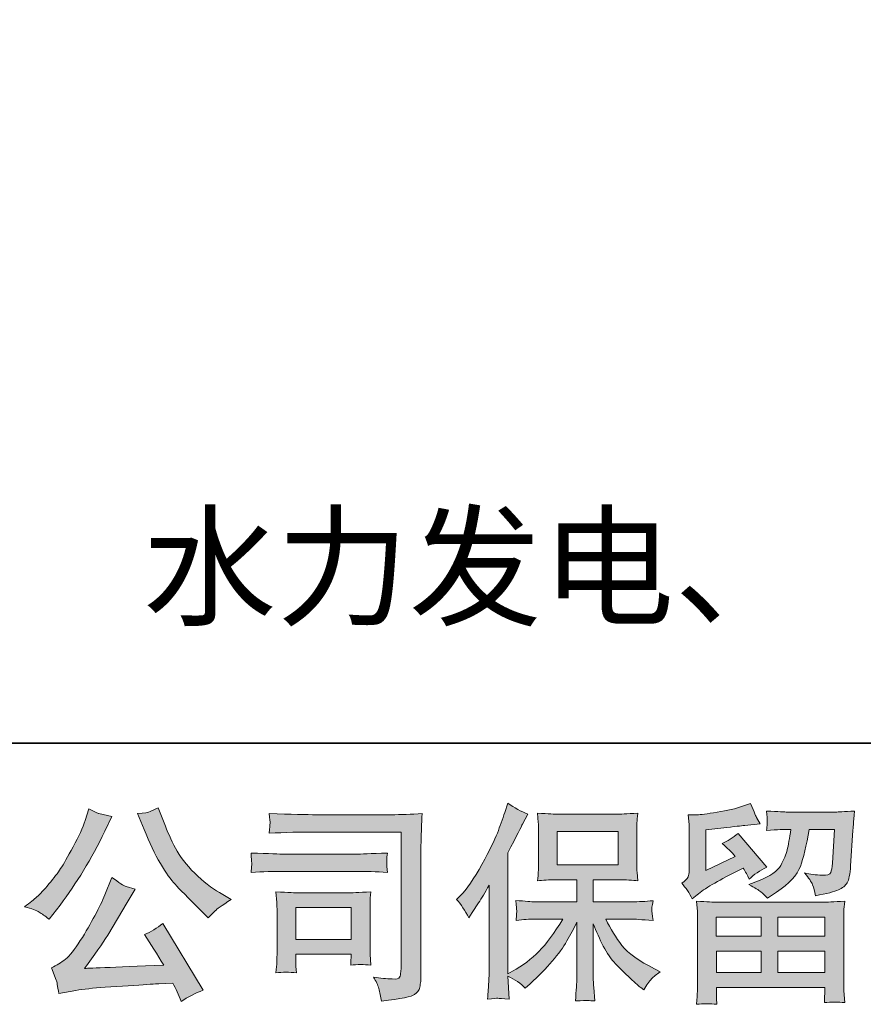
# Model space of a CAD drawing. Units: inches. Extents: x 11.4 to 111.1, y -75.5 to -12.2.
# Drawn here: x 20.9 to 29.2, y -75.5 to -65.7 of the extents above; entities that cross this region are included whole.
import ezdxf

# ---------------------------------------------------------------- set-up
doc = ezdxf.new("R2010")
doc.units = ezdxf.units.IN
doc.header["$MEASUREMENT"] = 0
doc.layers.add('图层 1', color=7, linetype='Continuous')

msp = doc.modelspace()

# ---------------------------------------------------------------- hatches: boundary and pattern name
at = {"layer": '图层 1', "true_color": 0x221814}
h = msp.add_hatch(color=250, dxfattribs=at)
h.dxf.hatch_style = 2
h.paths.add_polyline_path([(26.1555, -74.0904), (26.7564, -74.0904), (26.7564, -73.7597), (26.1555, -73.7597)])
edge = h.paths.add_edge_path()
edge.add_spline(control_points=[(25.1626, -74.4308), (25.1626, -74.4308), (25.1937, -74.3998), (25.1937, -74.3998), (25.2626, -74.3309), (25.3349, -74.2262), (25.4121, -74.0856), (25.4889, -73.9451), (25.5395, -73.8417), (25.5647, -73.7756), (25.5898, -73.7094), (25.6143, -73.6412), (25.6381, -73.5709), (25.6381, -73.5709), (25.6677, -73.48), (25.6677, -73.48), (25.7325, -73.5268), (25.7986, -73.5627), (25.8661, -73.5875), (25.8661, -73.5875), (25.8124, -73.6887), (25.8124, -73.6887), (25.8027, -73.7053), (25.7545, -73.7997), (25.6677, -73.9723), (25.6677, -73.9723), (25.6677, -75.1667), (25.6677, -75.1667), (25.6677, -75.1667), (25.7146, -75.1398), (25.7146, -75.1398), (25.8138, -75.0847), (25.9002, -75.0192), (25.975, -74.9435), (26.0498, -74.8677), (26.128, -74.7615), (26.2106, -74.6251), (26.2106, -74.6251), (25.933, -74.6251), (25.933, -74.6251), (25.8834, -74.6251), (25.8227, -74.6293), (25.7497, -74.6375), (25.7511, -74.6127), (25.7525, -74.5934), (25.7538, -74.5776), (25.7552, -74.5624), (25.7559, -74.5507), (25.7552, -74.5418), (25.7545, -74.5328), (25.7518, -74.499), (25.7476, -74.4398), (25.841, -74.4494), (25.9027, -74.4542), (25.933, -74.4542), (25.933, -74.4542), (26.3485, -74.4542), (26.3485, -74.4542), (26.3485, -74.4542), (26.3485, -74.2369), (26.3485, -74.2369), (26.3485, -74.2369), (26.1504, -74.2369), (26.1504, -74.2369), (26.0746, -74.2369), (26.0115, -74.24), (25.9605, -74.2469), (25.9647, -74.209), (25.9674, -74.18), (25.9688, -74.16), (25.9702, -74.1401), (25.9709, -74.1132), (25.9709, -74.0794), (25.9709, -74.0794), (25.9709, -73.7535), (25.9709, -73.7535), (25.9709, -73.7136), (25.9702, -73.686), (25.9688, -73.6722), (25.9688, -73.6722), (25.9605, -73.5785), (25.9605, -73.5785), (26.0732, -73.5854), (26.1362, -73.5888), (26.1504, -73.5888), (26.1504, -73.5888), (26.757, -73.5888), (26.757, -73.5888), (26.7708, -73.5888), (26.8356, -73.5854), (26.9513, -73.5785), (26.9458, -73.6198), (26.9424, -73.6522), (26.9417, -73.6757), (26.941, -73.6984), (26.941, -73.7246), (26.941, -73.7535), (26.941, -73.7535), (26.941, -74.0794), (26.941, -74.0794), (26.941, -74.1228), (26.9417, -74.1497), (26.9431, -74.1614), (26.9431, -74.1614), (26.9513, -74.2469), (26.9513, -74.2469), (26.9, -74.24), (26.8342, -74.2369), (26.755, -74.2369), (26.755, -74.2369), (26.5111, -74.2369), (26.5111, -74.2369), (26.5111, -74.2369), (26.5111, -74.4542), (26.5111, -74.4542), (26.5111, -74.4542), (26.8893, -74.4542), (26.8893, -74.4542), (26.9555, -74.4542), (27.0264, -74.4508), (27.1022, -74.4439), (27.0967, -74.4729), (27.0926, -74.4935), (27.0905, -74.5066), (27.0885, -74.5197), (27.0878, -74.53), (27.0885, -74.5376), (27.0891, -74.5445), (27.094, -74.579), (27.1022, -74.6396), (26.9865, -74.6299), (26.9155, -74.6251), (26.8893, -74.6251), (26.8893, -74.6251), (26.6354, -74.6251), (26.6354, -74.6251), (26.6806, -74.7219), (26.7336, -74.8084), (26.7942, -74.8856), (26.8549, -74.9627), (26.9624, -75.0399), (27.1167, -75.1171), (27.1167, -75.1171), (27.1725, -75.146), (27.1725, -75.146), (27.1353, -75.1708), (27.1064, -75.1943), (27.0857, -75.2163), (27.065, -75.2384), (27.0395, -75.2742), (27.0092, -75.3238), (27.0092, -75.3238), (26.9803, -75.3011), (26.9803, -75.3011), (26.9651, -75.29), (26.93, -75.259), (26.8756, -75.2087), (26.8211, -75.1584), (26.7722, -75.1109), (26.7288, -75.0654), (26.6854, -75.0199), (26.6461, -74.9621), (26.6103, -74.8925), (26.5745, -74.8229), (26.5414, -74.7491), (26.5111, -74.6706), (26.5111, -74.6706), (26.5111, -75.1936), (26.5111, -75.1936), (26.5111, -75.2335), (26.5124, -75.2694), (26.5152, -75.3011), (26.5152, -75.3011), (26.5255, -75.4333), (26.5255, -75.4333), (26.4959, -75.432), (26.4732, -75.4306), (26.4577, -75.4292), (26.4422, -75.4278), (26.4015, -75.4292), (26.336, -75.4333), (26.3388, -75.3796), (26.3416, -75.3341), (26.3443, -75.2976), (26.3471, -75.2611), (26.3485, -75.2266), (26.3485, -75.1936), (26.3485, -75.1936), (26.3485, -74.6561), (26.3485, -74.6561), (26.3195, -74.7168), (26.2871, -74.7781), (26.2513, -74.8408), (26.2155, -74.9035), (26.1672, -74.9703), (26.1066, -75.0406), (26.046, -75.1109), (25.9729, -75.1853), (25.8875, -75.2638), (25.8875, -75.2638), (25.84, -75.3073), (25.84, -75.3073), (25.7959, -75.2604), (25.7383, -75.2204), (25.6667, -75.1874), (25.6667, -75.1874), (25.6811, -75.4147), (25.6811, -75.4147), (25.6177, -75.4106), (25.5802, -75.4079), (25.5685, -75.4072), (25.5568, -75.4065), (25.5237, -75.4092), (25.4686, -75.4147), (25.4727, -75.3472), (25.4762, -75.2914), (25.4789, -75.2473), (25.4817, -75.2032), (25.483, -75.1577), (25.483, -75.1109), (25.483, -75.1109), (25.483, -74.2903), (25.483, -74.2903), (25.4431, -74.3619), (25.4086, -74.4198), (25.3797, -74.4639), (25.3797, -74.4639), (25.3156, -74.561), (25.3156, -74.561), (25.3156, -74.561), (25.2825, -74.6127), (25.2825, -74.6127), (25.2453, -74.5397), (25.2054, -74.4791), (25.1626, -74.4308)], knot_values=[0, 0, 0, 0, 0.352778, 0.352778, 0.352778, 0.705556, 0.705556, 0.705556, 1.058334, 1.058334, 1.058334, 1.411112, 1.411112, 1.411112, 1.76389, 1.76389, 1.76389, 2.116668, 2.116668, 2.116668, 2.469446, 2.469446, 2.469446, 2.822224, 2.822224, 2.822224, 3.175002, 3.175002, 3.175002, 3.52778, 3.52778, 3.52778, 3.880558, 3.880558, 3.880558, 4.233336, 4.233336, 4.233336, 4.586114, 4.586114, 4.586114, 4.938892, 4.938892, 4.938892, 5.29167, 5.29167, 5.29167, 5.644448, 5.644448, 5.644448, 5.997226, 5.997226, 5.997226, 6.350004, 6.350004, 6.350004, 6.702782, 6.702782, 6.702782, 7.05556, 7.05556, 7.05556, 7.408338, 7.408338, 7.408338, 7.761116, 7.761116, 7.761116, 8.113894, 8.113894, 8.113894, 8.466672, 8.466672, 8.466672, 8.81945, 8.81945, 8.81945, 9.172228, 9.172228, 9.172228, 9.525006, 9.525006, 9.525006, 9.877784, 9.877784, 9.877784, 10.230562, 10.230562, 10.230562, 10.58334, 10.58334, 10.58334, 10.936118, 10.936118, 10.936118, 11.288896, 11.288896, 11.288896, 11.641674, 11.641674, 11.641674, 11.994452, 11.994452, 11.994452, 12.34723, 12.34723, 12.34723, 12.700008, 12.700008, 12.700008, 13.052786, 13.052786, 13.052786, 13.405564, 13.405564, 13.405564, 13.758342, 13.758342, 13.758342, 14.11112, 14.11112, 14.11112, 14.463898, 14.463898, 14.463898, 14.816676, 14.816676, 14.816676, 15.169454, 15.169454, 15.169454, 15.522232, 15.522232, 15.522232, 15.87501, 15.87501, 15.87501, 16.227788, 16.227788, 16.227788, 16.580566, 16.580566, 16.580566, 16.933344, 16.933344, 16.933344, 17.286123, 17.286123, 17.286123, 17.638901, 17.638901, 17.638901, 17.991679, 17.991679, 17.991679, 18.344457, 18.344457, 18.344457, 18.697235, 18.697235, 18.697235, 19.050013, 19.050013, 19.050013, 19.402791, 19.402791, 19.402791, 19.755569, 19.755569, 19.755569, 20.108347, 20.108347, 20.108347, 20.461125, 20.461125, 20.461125, 20.813903, 20.813903, 20.813903, 21.166681, 21.166681, 21.166681, 21.519459, 21.519459, 21.519459, 21.872237, 21.872237, 21.872237, 22.225015, 22.225015, 22.225015, 22.577793, 22.577793, 22.577793, 22.930571, 22.930571, 22.930571, 23.283349, 23.283349, 23.283349, 23.636127, 23.636127, 23.636127, 23.988905, 23.988905, 23.988905, 24.341683, 24.341683, 24.341683, 24.694461, 24.694461, 24.694461, 25.047239, 25.047239, 25.047239, 25.400017, 25.400017, 25.400017, 25.752795, 25.752795, 25.752795, 26.105573, 26.105573, 26.105573, 26.458351, 26.458351, 26.458351, 26.811129, 26.811129, 26.811129, 27.163907, 27.163907, 27.163907, 27.516685, 27.516685, 27.516685, 27.516685], degree=3, periodic=0)
edge.add_line((25.1626, -74.4308), (25.1626, -74.4308))
h = msp.add_hatch(color=250, dxfattribs=at)
h.dxf.hatch_style = 2
h.paths.add_polyline_path([(27.7251, -74.6045), (28.1695, -74.6045), (28.1695, -74.7946), (27.723, -74.7946)])
h.paths.add_polyline_path([(27.7258, -74.9407), (28.1695, -74.9407), (28.1695, -75.1529), (27.7258, -75.1529)])
h.paths.add_polyline_path([(28.3321, -74.9407), (28.7979, -74.9407), (28.7979, -75.1529), (28.3321, -75.1529)])
h.paths.add_polyline_path([(28.3321, -74.6045), (28.7979, -74.6045), (28.7979, -74.7946), (28.3321, -74.7946)])
edge = h.paths.add_edge_path()
edge.add_spline(control_points=[(27.4874, -74.4253), (27.4874, -74.4253), (27.5349, -74.386), (27.5349, -74.386), (27.6087, -74.3254), (27.7361, -74.2496), (27.9167, -74.1587), (27.9167, -74.1587), (27.9911, -74.1215), (27.9911, -74.1215), (28.0131, -74.1559), (28.0331, -74.1924), (28.051, -74.231), (28.0965, -74.1855), (28.1537, -74.1463), (28.2229, -74.1135), (28.2229, -74.1135), (27.9394, -73.7783), (27.9394, -73.7783), (27.8884, -73.8224), (27.8367, -73.8555), (27.7844, -73.8775), (27.8326, -73.9216), (27.8753, -73.9644), (27.9125, -74.0057), (27.9125, -74.0057), (27.6211, -74.1463), (27.6211, -74.1463), (27.6211, -74.1463), (27.6211, -73.7452), (27.6211, -73.7452), (27.6211, -73.7452), (27.8278, -73.7204), (27.8278, -73.7204), (27.938, -73.708), (27.9973, -73.7011), (28.0055, -73.6998), (28.0055, -73.6998), (28.1585, -73.6853), (28.1585, -73.6853), (28.1585, -73.6853), (28.1234, -73.6233), (28.1234, -73.6233), (28.1206, -73.6205), (28.1006, -73.5737), (28.0634, -73.4827), (28.0634, -73.4827), (27.9931, -73.5075), (27.9931, -73.5075), (27.9187, -73.5337), (27.8319, -73.5547), (27.7327, -73.5702), (27.6335, -73.5861), (27.568, -73.5944), (27.5367, -73.5944), (27.5367, -73.5944), (27.4481, -73.5944), (27.4481, -73.5944), (27.4481, -73.5944), (27.4564, -73.6915), (27.4564, -73.6915), (27.4578, -73.7053), (27.4585, -73.7356), (27.4585, -73.7825), (27.4585, -73.7825), (27.4585, -74.1483), (27.4585, -74.1483), (27.4585, -74.1704), (27.4543, -74.1904), (27.4461, -74.209), (27.4378, -74.2276), (27.4171, -74.2482), (27.384, -74.2703), (27.424, -74.3158), (27.4585, -74.3674), (27.4874, -74.4253)], knot_values=[0, 0, 0, 0, 0.352778, 0.352778, 0.352778, 0.705556, 0.705556, 0.705556, 1.058334, 1.058334, 1.058334, 1.411112, 1.411112, 1.411112, 1.76389, 1.76389, 1.76389, 2.116668, 2.116668, 2.116668, 2.469446, 2.469446, 2.469446, 2.822224, 2.822224, 2.822224, 3.175002, 3.175002, 3.175002, 3.52778, 3.52778, 3.52778, 3.880558, 3.880558, 3.880558, 4.233336, 4.233336, 4.233336, 4.586114, 4.586114, 4.586114, 4.938892, 4.938892, 4.938892, 5.29167, 5.29167, 5.29167, 5.644448, 5.644448, 5.644448, 5.997226, 5.997226, 5.997226, 6.350004, 6.350004, 6.350004, 6.702782, 6.702782, 6.702782, 7.05556, 7.05556, 7.05556, 7.408338, 7.408338, 7.408338, 7.761116, 7.761116, 7.761116, 8.113894, 8.113894, 8.113894, 8.466672, 8.466672, 8.466672, 8.81945, 8.81945, 8.81945, 8.81945], degree=3, periodic=0)
edge.add_line((27.4874, -74.4253), (27.4874, -74.4253))
edge = h.paths.add_edge_path()
edge.add_spline(control_points=[(27.7299, -75.4664), (27.7299, -75.4664), (27.7279, -75.4085), (27.7279, -75.4085), (27.7279, -75.4085), (27.7258, -75.3486), (27.7258, -75.3486), (27.7258, -75.3486), (27.7258, -75.299), (27.7258, -75.299), (27.7258, -75.299), (28.7979, -75.299), (28.7979, -75.299), (28.7979, -75.299), (28.7979, -75.3445), (28.7979, -75.3445), (28.7979, -75.3472), (28.7965, -75.3596), (28.7945, -75.3824), (28.7924, -75.4051), (28.7917, -75.4278), (28.7917, -75.4499), (28.8599, -75.4416), (28.9268, -75.4416), (28.9929, -75.4499), (28.9929, -75.4499), (28.9846, -75.3341), (28.9846, -75.3341), (28.9833, -75.319), (28.9826, -75.2811), (28.9826, -75.2204), (28.9826, -75.2204), (28.9826, -74.6444), (28.9826, -74.6444), (28.9826, -74.6031), (28.9826, -74.5707), (28.9833, -74.5473), (28.984, -74.5238), (28.9874, -74.4908), (28.9929, -74.448), (28.8799, -74.4549), (28.8114, -74.4584), (28.7879, -74.4584), (28.7879, -74.4584), (27.723, -74.4584), (27.723, -74.4584), (27.7024, -74.4584), (27.6383, -74.4549), (27.5308, -74.448), (27.5308, -74.448), (27.5391, -74.5493), (27.5391, -74.5493), (27.5405, -74.5645), (27.5411, -74.5969), (27.5411, -74.6465), (27.5411, -74.6465), (27.5411, -75.2163), (27.5411, -75.2163), (27.5411, -75.2659), (27.5405, -75.3059), (27.5391, -75.3362), (27.5377, -75.3665), (27.5349, -75.4099), (27.5308, -75.4664), (27.5963, -75.4581), (27.6624, -75.4581), (27.7299, -75.4664)], knot_values=[0, 0, 0, 0, 0.352778, 0.352778, 0.352778, 0.705556, 0.705556, 0.705556, 1.058334, 1.058334, 1.058334, 1.411112, 1.411112, 1.411112, 1.76389, 1.76389, 1.76389, 2.116668, 2.116668, 2.116668, 2.469446, 2.469446, 2.469446, 2.822224, 2.822224, 2.822224, 3.175002, 3.175002, 3.175002, 3.52778, 3.52778, 3.52778, 3.880558, 3.880558, 3.880558, 4.233336, 4.233336, 4.233336, 4.586114, 4.586114, 4.586114, 4.938892, 4.938892, 4.938892, 5.29167, 5.29167, 5.29167, 5.644448, 5.644448, 5.644448, 5.997226, 5.997226, 5.997226, 6.350004, 6.350004, 6.350004, 6.702782, 6.702782, 6.702782, 7.05556, 7.05556, 7.05556, 7.408338, 7.408338, 7.408338, 7.761116, 7.761116, 7.761116, 7.761116], degree=3, periodic=0)
edge.add_line((27.7299, -75.4664), (27.7299, -75.4664))
edge = h.paths.add_edge_path()
edge.add_spline(control_points=[(28.1647, -74.3557), (28.1847, -74.3729), (28.2067, -74.3943), (28.2302, -74.4191), (28.2302, -74.4191), (28.3187, -74.3592), (28.3187, -74.3592), (28.4458, -74.2737), (28.5244, -74.189), (28.5547, -74.1056), (28.585, -74.0222), (28.6139, -73.9003), (28.6415, -73.739), (28.6415, -73.739), (28.8916, -73.739), (28.8916, -73.739), (28.8916, -73.739), (28.871, -74.0718), (28.871, -74.0718), (28.8682, -74.1146), (28.8627, -74.1456), (28.8544, -74.1655), (28.8461, -74.1855), (28.8179, -74.1945), (28.7697, -74.1917), (28.708, -74.1904), (28.6498, -74.1828), (28.596, -74.169), (28.6374, -74.2186), (28.6639, -74.2572), (28.6753, -74.2854), (28.687, -74.3137), (28.6966, -74.3502), (28.7035, -74.3943), (28.8165, -74.3736), (28.8923, -74.3543), (28.9316, -74.3364), (28.9709, -74.3185), (28.9991, -74.2951), (29.0167, -74.2668), (29.0336, -74.2386), (29.0453, -74.1828), (29.0508, -74.0987), (29.0508, -74.0987), (29.0735, -73.7514), (29.0735, -73.7514), (29.0735, -73.7432), (29.0749, -73.7232), (29.0777, -73.6908), (29.0804, -73.6591), (29.0845, -73.6143), (29.0904, -73.5578), (28.984, -73.5647), (28.9233, -73.5682), (28.9082, -73.5682), (28.9082, -73.5682), (28.4245, -73.5682), (28.4245, -73.5682), (28.4052, -73.5682), (28.3377, -73.5647), (28.2219, -73.5578), (28.2274, -73.6074), (28.2295, -73.6378), (28.2288, -73.6495), (28.2281, -73.6605), (28.2274, -73.6736), (28.2267, -73.6874), (28.226, -73.7018), (28.2247, -73.7225), (28.2219, -73.7494), (28.3335, -73.7425), (28.401, -73.739), (28.4245, -73.739), (28.4245, -73.739), (28.4617, -73.739), (28.4617, -73.739), (28.4479, -73.8286), (28.4355, -73.8961), (28.4245, -73.9416), (28.4134, -73.9871), (28.3921, -74.0381), (28.3611, -74.0946), (28.3301, -74.1511), (28.257, -74.2021), (28.1413, -74.2475), (28.1413, -74.2475), (28.0465, -74.2847), (28.0465, -74.2847), (28.1055, -74.3151), (28.1447, -74.3385), (28.1647, -74.3557)], knot_values=[0, 0, 0, 0, 0.352778, 0.352778, 0.352778, 0.705556, 0.705556, 0.705556, 1.058334, 1.058334, 1.058334, 1.411112, 1.411112, 1.411112, 1.76389, 1.76389, 1.76389, 2.116668, 2.116668, 2.116668, 2.469446, 2.469446, 2.469446, 2.822224, 2.822224, 2.822224, 3.175002, 3.175002, 3.175002, 3.52778, 3.52778, 3.52778, 3.880558, 3.880558, 3.880558, 4.233336, 4.233336, 4.233336, 4.586114, 4.586114, 4.586114, 4.938892, 4.938892, 4.938892, 5.29167, 5.29167, 5.29167, 5.644448, 5.644448, 5.644448, 5.997226, 5.997226, 5.997226, 6.350004, 6.350004, 6.350004, 6.702782, 6.702782, 6.702782, 7.05556, 7.05556, 7.05556, 7.408338, 7.408338, 7.408338, 7.761116, 7.761116, 7.761116, 8.113894, 8.113894, 8.113894, 8.466672, 8.466672, 8.466672, 8.81945, 8.81945, 8.81945, 9.172228, 9.172228, 9.172228, 9.525006, 9.525006, 9.525006, 9.877784, 9.877784, 9.877784, 10.230562, 10.230562, 10.230562, 10.58334, 10.58334, 10.58334, 10.58334], degree=3, periodic=0)
edge.add_line((28.1647, -74.3557), (28.1647, -74.3557))
h = msp.add_hatch(color=250, dxfattribs=at)
h.dxf.hatch_style = 2
edge = h.paths.add_edge_path()
edge.add_spline(control_points=[(22.0772, -73.7397), (22.1296, -73.8706), (22.183, -73.983), (22.2391, -74.0767), (22.295, -74.1704), (22.3432, -74.2386), (22.3831, -74.2813), (22.4231, -74.324), (22.5106, -74.4129), (22.6457, -74.548), (22.6457, -74.548), (22.7118, -74.6141), (22.7118, -74.6141), (22.7118, -74.6141), (22.7821, -74.5418), (22.7821, -74.5418), (22.7917, -74.5307), (22.8434, -74.4935), (22.9371, -74.4301), (22.9371, -74.4301), (22.8234, -74.364), (22.8234, -74.364), (22.7435, -74.3185), (22.6615, -74.2544), (22.5774, -74.1714), (22.4934, -74.0891), (22.43, -74.0064), (22.3876, -73.9244), (22.3446, -73.8424), (22.3074, -73.7597), (22.2757, -73.6757), (22.2757, -73.6757), (22.2178, -73.5268), (22.2178, -73.5268), (22.2178, -73.5268), (22.1375, -73.564), (22.1375, -73.564), (22.122, -73.5723), (22.0803, -73.5785), (22.0131, -73.5826), (22.0131, -73.5826), (22.0772, -73.7397), (22.0772, -73.7397)], knot_values=[0, 0, 0, 0, 1, 1, 1, 2, 2, 2, 3, 3, 3, 4, 4, 4, 5, 5, 5, 6, 6, 6, 7, 7, 7, 8, 8, 8, 9, 9, 9, 10, 10, 10, 11, 11, 11, 12, 12, 12, 13, 13, 13, 14, 14, 14, 14], degree=3, periodic=1)
edge = h.paths.add_edge_path()
edge.add_spline(control_points=[(21.6907, -74.3847), (21.6659, -74.4453), (21.6328, -74.5142), (21.5922, -74.5914), (21.5512, -74.6685), (21.504, -74.7505), (21.4485, -74.838), (21.3937, -74.9255), (21.3448, -74.9862), (21.3028, -75.0199), (21.2607, -75.0533), (21.2146, -75.0826), (21.1636, -75.1061), (21.1636, -75.1061), (21.2115, -75.228), (21.2115, -75.228), (21.2166, -75.2418), (21.2249, -75.2852), (21.2359, -75.3582), (21.2359, -75.3582), (21.4054, -75.3293), (21.4054, -75.3293), (21.4781, -75.3169), (21.5749, -75.3066), (21.6948, -75.2983), (21.6948, -75.2983), (21.9777, -75.2797), (21.9777, -75.2797), (22.1099, -75.27), (22.1923, -75.2645), (22.224, -75.2632), (22.224, -75.2632), (22.3625, -75.259), (22.3625, -75.259), (22.39, -75.3114), (22.4176, -75.3713), (22.4452, -75.4389), (22.5085, -75.3948), (22.5805, -75.3576), (22.6622, -75.3272), (22.6622, -75.3272), (22.2633, -74.6678), (22.2633, -74.6678), (22.2054, -74.7147), (22.1447, -74.7512), (22.0814, -74.7774), (22.1434, -74.8711), (22.2068, -74.9717), (22.2712, -75.0792), (21.7572, -75.1012), (21.4971, -75.1123), (21.4902, -75.1123), (21.5894, -74.9786), (21.6659, -74.869), (21.7196, -74.7836), (21.7196, -74.7836), (21.9098, -74.4611), (21.9098, -74.4611), (21.9098, -74.4611), (21.9904, -74.3309), (21.9904, -74.3309), (21.9904, -74.3309), (21.8995, -74.302), (21.8995, -74.302), (21.8774, -74.2965), (21.8302, -74.2668), (21.7589, -74.2131), (21.7589, -74.2131), (21.6907, -74.3847), (21.6907, -74.3847)], knot_values=[0, 0, 0, 0, 1, 1, 1, 2, 2, 2, 3, 3, 3, 4, 4, 4, 5, 5, 5, 6, 6, 6, 7, 7, 7, 8, 8, 8, 9, 9, 9, 10, 10, 10, 11, 11, 11, 12, 12, 12, 13, 13, 13, 14, 14, 14, 15, 15, 15, 16, 16, 16, 17, 17, 17, 18, 18, 18, 19, 19, 19, 20, 20, 20, 21, 21, 21, 22, 22, 22, 23, 23, 23, 23], degree=3, periodic=1)
edge = h.paths.add_edge_path()
edge.add_spline(control_points=[(21.0423, -74.5562), (21.0678, -74.5714), (21.1009, -74.5948), (21.1408, -74.6265), (21.1408, -74.6265), (21.2483, -74.4859), (21.2483, -74.4859), (21.4096, -74.2737), (21.557, -74.0312), (21.6907, -73.7583), (21.6907, -73.7583), (21.761, -73.6136), (21.761, -73.6136), (21.761, -73.6136), (21.6328, -73.5826), (21.6328, -73.5826), (21.6218, -73.5813), (21.5887, -73.5654), (21.5336, -73.5351), (21.5336, -73.5351), (21.4964, -73.6509), (21.4964, -73.6509), (21.4729, -73.7225), (21.4333, -73.8086), (21.3786, -73.9099), (21.3234, -74.0112), (21.2821, -74.0832), (21.2545, -74.1263), (21.227, -74.169), (21.1884, -74.2193), (21.1388, -74.2779), (21.0892, -74.3364), (21.0499, -74.3791), (21.021, -74.4053), (20.992, -74.4315), (20.9514, -74.4639), (20.899, -74.5025), (20.9693, -74.5231), (21.0168, -74.5411), (21.0423, -74.5562)], knot_values=[0, 0, 0, 0, 0.352778, 0.352778, 0.352778, 0.705556, 0.705556, 0.705556, 1.058334, 1.058334, 1.058334, 1.411112, 1.411112, 1.411112, 1.76389, 1.76389, 1.76389, 2.116668, 2.116668, 2.116668, 2.469446, 2.469446, 2.469446, 2.822224, 2.822224, 2.822224, 3.175002, 3.175002, 3.175002, 3.52778, 3.52778, 3.52778, 3.880558, 3.880558, 3.880558, 4.233336, 4.233336, 4.233336, 4.586114, 4.586114, 4.586114, 4.586114], degree=3, periodic=0)
edge.add_line((21.0423, -74.5562), (21.0423, -74.5562))
h = msp.add_hatch(color=250, dxfattribs=at)
h.dxf.hatch_style = 2
h.paths.add_polyline_path([(23.5745, -74.5121), (24.1229, -74.5121), (24.1229, -74.8267), (23.5745, -74.8267)])
edge = h.paths.add_edge_path()
edge.add_spline(control_points=[(23.7763, -73.7652), (23.7763, -73.7652), (24.6135, -73.7652), (24.6135, -73.7652), (24.6135, -73.7652), (24.6135, -75.1088), (24.6135, -75.1088), (24.6135, -75.1088), (24.6114, -75.144), (24.6114, -75.144), (24.6101, -75.1674), (24.6059, -75.186), (24.5997, -75.1998), (24.5935, -75.2135), (24.5694, -75.2191), (24.5267, -75.2163), (24.4716, -75.2149), (24.4102, -75.2094), (24.3427, -75.1998), (24.3675, -75.2384), (24.3847, -75.2756), (24.3951, -75.3114), (24.4054, -75.3472), (24.4144, -75.3886), (24.4213, -75.4354), (24.6135, -75.412), (24.7227, -75.3899), (24.7479, -75.3693), (24.7734, -75.3486), (24.7878, -75.3321), (24.792, -75.3203), (24.7964, -75.3086), (24.8002, -75.2914), (24.8037, -75.2687), (24.8071, -75.2459), (24.8092, -75.2315), (24.8092, -75.2246), (24.8092, -75.2246), (24.8092, -74.0381), (24.8092, -74.0381), (24.8092, -73.9774), (24.8099, -73.9127), (24.8119, -73.8431), (24.814, -73.7735), (24.8175, -73.6874), (24.8216, -73.584), (24.7134, -73.5909), (24.6118, -73.5944), (24.5163, -73.5944), (24.5163, -73.5944), (23.7784, -73.5944), (23.7784, -73.5944), (23.6833, -73.5944), (23.5283, -73.5902), (23.3133, -73.5819), (23.3188, -73.635), (23.3216, -73.6681), (23.3216, -73.6805), (23.3202, -73.6908), (23.3175, -73.7232), (23.3133, -73.7776), (23.4677, -73.7694), (23.6223, -73.7652), (23.7763, -73.7652)], knot_values=[0, 0, 0, 0, 0.352778, 0.352778, 0.352778, 0.705556, 0.705556, 0.705556, 1.058334, 1.058334, 1.058334, 1.411112, 1.411112, 1.411112, 1.76389, 1.76389, 1.76389, 2.116668, 2.116668, 2.116668, 2.469446, 2.469446, 2.469446, 2.822224, 2.822224, 2.822224, 3.175002, 3.175002, 3.175002, 3.52778, 3.52778, 3.52778, 3.880558, 3.880558, 3.880558, 4.233336, 4.233336, 4.233336, 4.586114, 4.586114, 4.586114, 4.938892, 4.938892, 4.938892, 5.29167, 5.29167, 5.29167, 5.644448, 5.644448, 5.644448, 5.997226, 5.997226, 5.997226, 6.350004, 6.350004, 6.350004, 6.702782, 6.702782, 6.702782, 7.05556, 7.05556, 7.05556, 7.408338, 7.408338, 7.408338, 7.408338], degree=3, periodic=0)
edge.add_line((23.7763, -73.7652), (23.7763, -73.7652))
edge = h.paths.add_edge_path()
edge.add_spline(control_points=[(23.4587, -74.1538), (23.4587, -74.1538), (24.1698, -74.1538), (24.1698, -74.1538), (24.2662, -74.1538), (24.3696, -74.1573), (24.4798, -74.1642), (24.4798, -74.1642), (24.4736, -74.1056), (24.4736, -74.1056), (24.4723, -74.1056), (24.4723, -74.0932), (24.4736, -74.0684), (24.4736, -74.0684), (24.4736, -74.0353), (24.4736, -74.0353), (24.4736, -74.0222), (24.4757, -74.0012), (24.4798, -73.9726), (24.3131, -73.9795), (24.2111, -73.983), (24.1739, -73.983), (24.1739, -73.983), (23.4608, -73.983), (23.4608, -73.983), (23.4208, -73.983), (23.3119, -73.9795), (23.1342, -73.9726), (23.1369, -74.025), (23.139, -74.0574), (23.1404, -74.0705), (23.1404, -74.0822), (23.1397, -74.0939), (23.139, -74.1056), (23.1383, -74.1173), (23.1369, -74.1366), (23.1342, -74.1642), (23.2486, -74.1573), (23.3567, -74.1538), (23.4587, -74.1538)], knot_values=[0, 0, 0, 0, 0.352778, 0.352778, 0.352778, 0.705556, 0.705556, 0.705556, 1.058334, 1.058334, 1.058334, 1.411112, 1.411112, 1.411112, 1.76389, 1.76389, 1.76389, 2.116668, 2.116668, 2.116668, 2.469446, 2.469446, 2.469446, 2.822224, 2.822224, 2.822224, 3.175002, 3.175002, 3.175002, 3.52778, 3.52778, 3.52778, 3.880558, 3.880558, 3.880558, 4.233336, 4.233336, 4.233336, 4.586114, 4.586114, 4.586114, 4.586114], degree=3, periodic=0)
edge.add_line((23.4587, -74.1538), (23.4587, -74.1538))
edge = h.paths.add_edge_path()
edge.add_spline(control_points=[(23.5807, -75.1564), (23.5765, -75.1067), (23.5745, -75.0702), (23.5745, -75.0468), (23.5745, -75.0468), (23.5745, -74.9724), (23.5745, -74.9724), (23.5745, -74.9724), (24.1229, -74.9724), (24.1229, -74.9724), (24.1229, -74.9724), (24.1229, -74.9993), (24.1229, -74.9993), (24.1229, -75.002), (24.1219, -75.0117), (24.1195, -75.0289), (24.1174, -75.0461), (24.1167, -75.0633), (24.1167, -75.0799), (24.1808, -75.0716), (24.2469, -75.0716), (24.3158, -75.0799), (24.3158, -75.0799), (24.3096, -74.9724), (24.3096, -74.9724), (24.3083, -74.9517), (24.3076, -74.9186), (24.3076, -74.8725), (24.3076, -74.8725), (24.3076, -74.5555), (24.3076, -74.5555), (24.3076, -74.5204), (24.3076, -74.4894), (24.3083, -74.4632), (24.309, -74.4363), (24.3117, -74.4005), (24.3158, -74.3557), (24.1939, -74.3626), (24.1191, -74.3661), (24.0912, -74.3661), (24.0912, -74.3661), (23.6013, -74.3661), (23.6013, -74.3661), (23.5779, -74.3661), (23.5038, -74.3626), (23.3795, -74.3557), (23.3795, -74.3557), (23.3877, -74.4618), (23.3877, -74.4618), (23.3891, -74.4784), (23.3898, -74.5114), (23.3898, -74.5617), (23.3898, -74.5617), (23.3898, -74.9414), (23.3898, -74.9414), (23.3898, -74.9869), (23.3891, -75.0227), (23.3877, -75.0489), (23.3864, -75.0751), (23.3836, -75.1109), (23.3795, -75.1564), (23.4442, -75.1477), (23.5111, -75.1477), (23.5807, -75.1564)], knot_values=[0, 0, 0, 0, 0.352778, 0.352778, 0.352778, 0.705556, 0.705556, 0.705556, 1.058334, 1.058334, 1.058334, 1.411112, 1.411112, 1.411112, 1.76389, 1.76389, 1.76389, 2.116668, 2.116668, 2.116668, 2.469446, 2.469446, 2.469446, 2.822224, 2.822224, 2.822224, 3.175002, 3.175002, 3.175002, 3.52778, 3.52778, 3.52778, 3.880558, 3.880558, 3.880558, 4.233336, 4.233336, 4.233336, 4.586114, 4.586114, 4.586114, 4.938892, 4.938892, 4.938892, 5.29167, 5.29167, 5.29167, 5.644448, 5.644448, 5.644448, 5.997226, 5.997226, 5.997226, 6.350004, 6.350004, 6.350004, 6.702782, 6.702782, 6.702782, 7.05556, 7.05556, 7.05556, 7.408338, 7.408338, 7.408338, 7.408338], degree=3, periodic=0)
edge.add_line((23.5807, -75.1564), (23.5807, -75.1564))

# ---------------------------------------------------------------- linework, layer by layer
at = {"layer": '图层 1', "color": 250, "lineweight": 35, "true_color": 0x221814}
msp.add_lwpolyline([(99.4128, -72.8883), (11.4126, -72.8883), (11.4126, -15.8879), (99.4128, -15.8879), (99.4128, -72.8883)], dxfattribs=at)
at = {"layer": '图层 1', "lineweight": 0}
for points in [[(26.1555, -74.0904), (26.7564, -74.0904), (26.7564, -73.7597), (26.1555, -73.7597), (26.1555, -74.0904)], [(23.5745, -74.5121), (24.1229, -74.5121), (24.1229, -74.8267), (23.5745, -74.8267), (23.5745, -74.5121)], [(27.7251, -74.6045), (28.1695, -74.6045), (28.1695, -74.7946), (27.723, -74.7946), (27.7251, -74.6045)], [(28.3321, -74.6045), (28.7979, -74.6045), (28.7979, -74.7946), (28.3321, -74.7946), (28.3321, -74.6045)], [(27.7258, -74.9407), (28.1695, -74.9407), (28.1695, -75.1529), (27.7258, -75.1529), (27.7258, -74.9407)], [(28.3321, -74.9407), (28.7979, -74.9407), (28.7979, -75.1529), (28.3321, -75.1529), (28.3321, -74.9407)]]:
    msp.add_lwpolyline(points, dxfattribs=at)
for points, knots in [([(25.1626, -74.4308), (25.1626, -74.4308), (25.1937, -74.3998), (25.1937, -74.3998), (25.2626, -74.3309), (25.3349, -74.2262), (25.4121, -74.0856), (25.4889, -73.9451), (25.5395, -73.8417), (25.5647, -73.7756), (25.5898, -73.7094), (25.6143, -73.6412), (25.6381, -73.5709), (25.6381, -73.5709), (25.6677, -73.48), (25.6677, -73.48), (25.7325, -73.5268), (25.7986, -73.5627), (25.8661, -73.5875), (25.8661, -73.5875), (25.8124, -73.6887), (25.8124, -73.6887), (25.8027, -73.7053), (25.7545, -73.7997), (25.6677, -73.9723), (25.6677, -73.9723), (25.6677, -75.1667), (25.6677, -75.1667), (25.6677, -75.1667), (25.7146, -75.1398), (25.7146, -75.1398), (25.8138, -75.0847), (25.9002, -75.0192), (25.975, -74.9435), (26.0498, -74.8677), (26.128, -74.7615), (26.2106, -74.6251), (26.2106, -74.6251), (25.933, -74.6251), (25.933, -74.6251), (25.8834, -74.6251), (25.8227, -74.6293), (25.7497, -74.6375), (25.7511, -74.6127), (25.7525, -74.5934), (25.7538, -74.5776), (25.7552, -74.5624), (25.7559, -74.5507), (25.7552, -74.5418), (25.7545, -74.5328), (25.7518, -74.499), (25.7476, -74.4398), (25.841, -74.4494), (25.9027, -74.4542), (25.933, -74.4542), (25.933, -74.4542), (26.3485, -74.4542), (26.3485, -74.4542), (26.3485, -74.4542), (26.3485, -74.2369), (26.3485, -74.2369), (26.3485, -74.2369), (26.1504, -74.2369), (26.1504, -74.2369), (26.0746, -74.2369), (26.0115, -74.24), (25.9605, -74.2469), (25.9647, -74.209), (25.9674, -74.18), (25.9688, -74.16), (25.9702, -74.1401), (25.9709, -74.1132), (25.9709, -74.0794), (25.9709, -74.0794), (25.9709, -73.7535), (25.9709, -73.7535), (25.9709, -73.7136), (25.9702, -73.686), (25.9688, -73.6722), (25.9688, -73.6722), (25.9605, -73.5785), (25.9605, -73.5785), (26.0732, -73.5854), (26.1362, -73.5888), (26.1504, -73.5888), (26.1504, -73.5888), (26.757, -73.5888), (26.757, -73.5888), (26.7708, -73.5888), (26.8356, -73.5854), (26.9513, -73.5785), (26.9458, -73.6198), (26.9424, -73.6522), (26.9417, -73.6757), (26.941, -73.6984), (26.941, -73.7246), (26.941, -73.7535), (26.941, -73.7535), (26.941, -74.0794), (26.941, -74.0794), (26.941, -74.1228), (26.9417, -74.1497), (26.9431, -74.1614), (26.9431, -74.1614), (26.9513, -74.2469), (26.9513, -74.2469), (26.9, -74.24), (26.8342, -74.2369), (26.755, -74.2369), (26.755, -74.2369), (26.5111, -74.2369), (26.5111, -74.2369), (26.5111, -74.2369), (26.5111, -74.4542), (26.5111, -74.4542), (26.5111, -74.4542), (26.8893, -74.4542), (26.8893, -74.4542), (26.9555, -74.4542), (27.0264, -74.4508), (27.1022, -74.4439), (27.0967, -74.4729), (27.0926, -74.4935), (27.0905, -74.5066), (27.0885, -74.5197), (27.0878, -74.53), (27.0885, -74.5376), (27.0891, -74.5445), (27.094, -74.579), (27.1022, -74.6396), (26.9865, -74.6299), (26.9155, -74.6251), (26.8893, -74.6251), (26.8893, -74.6251), (26.6354, -74.6251), (26.6354, -74.6251), (26.6806, -74.7219), (26.7336, -74.8084), (26.7942, -74.8856), (26.8549, -74.9627), (26.9624, -75.0399), (27.1167, -75.1171), (27.1167, -75.1171), (27.1725, -75.146), (27.1725, -75.146), (27.1353, -75.1708), (27.1064, -75.1943), (27.0857, -75.2163), (27.065, -75.2384), (27.0395, -75.2742), (27.0092, -75.3238), (27.0092, -75.3238), (26.9803, -75.3011), (26.9803, -75.3011), (26.9651, -75.29), (26.93, -75.259), (26.8756, -75.2087), (26.8211, -75.1584), (26.7722, -75.1109), (26.7288, -75.0654), (26.6854, -75.0199), (26.6461, -74.9621), (26.6103, -74.8925), (26.5745, -74.8229), (26.5414, -74.7491), (26.5111, -74.6706), (26.5111, -74.6706), (26.5111, -75.1936), (26.5111, -75.1936), (26.5111, -75.2335), (26.5124, -75.2694), (26.5152, -75.3011), (26.5152, -75.3011), (26.5255, -75.4333), (26.5255, -75.4333), (26.4959, -75.432), (26.4732, -75.4306), (26.4577, -75.4292), (26.4422, -75.4278), (26.4015, -75.4292), (26.336, -75.4333), (26.3388, -75.3796), (26.3416, -75.3341), (26.3443, -75.2976), (26.3471, -75.2611), (26.3485, -75.2266), (26.3485, -75.1936), (26.3485, -75.1936), (26.3485, -74.6561), (26.3485, -74.6561), (26.3195, -74.7168), (26.2871, -74.7781), (26.2513, -74.8408), (26.2155, -74.9035), (26.1672, -74.9703), (26.1066, -75.0406), (26.046, -75.1109), (25.9729, -75.1853), (25.8875, -75.2638), (25.8875, -75.2638), (25.84, -75.3073), (25.84, -75.3073), (25.7959, -75.2604), (25.7383, -75.2204), (25.6667, -75.1874), (25.6667, -75.1874), (25.6811, -75.4147), (25.6811, -75.4147), (25.6177, -75.4106), (25.5802, -75.4079), (25.5685, -75.4072), (25.5568, -75.4065), (25.5237, -75.4092), (25.4686, -75.4147), (25.4727, -75.3472), (25.4762, -75.2914), (25.4789, -75.2473), (25.4817, -75.2032), (25.483, -75.1577), (25.483, -75.1109), (25.483, -75.1109), (25.483, -74.2903), (25.483, -74.2903), (25.4431, -74.3619), (25.4086, -74.4198), (25.3797, -74.4639), (25.3797, -74.4639), (25.3156, -74.561), (25.3156, -74.561), (25.3156, -74.561), (25.2825, -74.6127), (25.2825, -74.6127), (25.2453, -74.5397), (25.2054, -74.4791), (25.1626, -74.4308)], [0, 0, 0, 0, 1, 1, 1, 2, 2, 2, 3, 3, 3, 4, 4, 4, 5, 5, 5, 6, 6, 6, 7, 7, 7, 8, 8, 8, 9, 9, 9, 10, 10, 10, 11, 11, 11, 12, 12, 12, 13, 13, 13, 14, 14, 14, 15, 15, 15, 16, 16, 16, 17, 17, 17, 18, 18, 18, 19, 19, 19, 20, 20, 20, 21, 21, 21, 22, 22, 22, 23, 23, 23, 24, 24, 24, 25, 25, 25, 26, 26, 26, 27, 27, 27, 28, 28, 28, 29, 29, 29, 30, 30, 30, 31, 31, 31, 32, 32, 32, 33, 33, 33, 34, 34, 34, 35, 35, 35, 36, 36, 36, 37, 37, 37, 38, 38, 38, 39, 39, 39, 40, 40, 40, 41, 41, 41, 42, 42, 42, 43, 43, 43, 44, 44, 44, 45, 45, 45, 46, 46, 46, 47, 47, 47, 48, 48, 48, 49, 49, 49, 50, 50, 50, 51, 51, 51, 52, 52, 52, 53, 53, 53, 54, 54, 54, 55, 55, 55, 56, 56, 56, 57, 57, 57, 58, 58, 58, 59, 59, 59, 60, 60, 60, 61, 61, 61, 62, 62, 62, 63, 63, 63, 64, 64, 64, 65, 65, 65, 66, 66, 66, 67, 67, 67, 68, 68, 68, 69, 69, 69, 70, 70, 70, 71, 71, 71, 72, 72, 72, 73, 73, 73, 74, 74, 74, 75, 75, 75, 76, 76, 76, 77, 77, 77, 78, 78, 78, 78]), ([(27.4874, -74.4253), (27.4874, -74.4253), (27.5349, -74.386), (27.5349, -74.386), (27.6087, -74.3254), (27.7361, -74.2496), (27.9167, -74.1587), (27.9167, -74.1587), (27.9911, -74.1215), (27.9911, -74.1215), (28.0131, -74.1559), (28.0331, -74.1924), (28.051, -74.231), (28.0965, -74.1855), (28.1537, -74.1463), (28.2229, -74.1135), (28.2229, -74.1135), (27.9394, -73.7783), (27.9394, -73.7783), (27.8884, -73.8224), (27.8367, -73.8555), (27.7844, -73.8775), (27.8326, -73.9216), (27.8753, -73.9644), (27.9125, -74.0057), (27.9125, -74.0057), (27.6211, -74.1463), (27.6211, -74.1463), (27.6211, -74.1463), (27.6211, -73.7452), (27.6211, -73.7452), (27.6211, -73.7452), (27.8278, -73.7204), (27.8278, -73.7204), (27.938, -73.708), (27.9973, -73.7011), (28.0055, -73.6998), (28.0055, -73.6998), (28.1585, -73.6853), (28.1585, -73.6853), (28.1585, -73.6853), (28.1234, -73.6233), (28.1234, -73.6233), (28.1206, -73.6205), (28.1006, -73.5737), (28.0634, -73.4827), (28.0634, -73.4827), (27.9931, -73.5075), (27.9931, -73.5075), (27.9187, -73.5337), (27.8319, -73.5547), (27.7327, -73.5702), (27.6335, -73.5861), (27.568, -73.5944), (27.5367, -73.5944), (27.5367, -73.5944), (27.4481, -73.5944), (27.4481, -73.5944), (27.4481, -73.5944), (27.4564, -73.6915), (27.4564, -73.6915), (27.4578, -73.7053), (27.4585, -73.7356), (27.4585, -73.7825), (27.4585, -73.7825), (27.4585, -74.1483), (27.4585, -74.1483), (27.4585, -74.1704), (27.4543, -74.1904), (27.4461, -74.209), (27.4378, -74.2276), (27.4171, -74.2482), (27.384, -74.2703), (27.424, -74.3158), (27.4585, -74.3674), (27.4874, -74.4253)], [0, 0, 0, 0, 1, 1, 1, 2, 2, 2, 3, 3, 3, 4, 4, 4, 5, 5, 5, 6, 6, 6, 7, 7, 7, 8, 8, 8, 9, 9, 9, 10, 10, 10, 11, 11, 11, 12, 12, 12, 13, 13, 13, 14, 14, 14, 15, 15, 15, 16, 16, 16, 17, 17, 17, 18, 18, 18, 19, 19, 19, 20, 20, 20, 21, 21, 21, 22, 22, 22, 23, 23, 23, 24, 24, 24, 25, 25, 25, 25]), ([(21.0423, -74.5562), (21.0678, -74.5714), (21.1009, -74.5948), (21.1408, -74.6265), (21.1408, -74.6265), (21.2483, -74.4859), (21.2483, -74.4859), (21.4096, -74.2737), (21.557, -74.0312), (21.6907, -73.7583), (21.6907, -73.7583), (21.761, -73.6136), (21.761, -73.6136), (21.761, -73.6136), (21.6328, -73.5826), (21.6328, -73.5826), (21.6218, -73.5813), (21.5887, -73.5654), (21.5336, -73.5351), (21.5336, -73.5351), (21.4964, -73.6509), (21.4964, -73.6509), (21.4729, -73.7225), (21.4333, -73.8086), (21.3786, -73.9099), (21.3234, -74.0112), (21.2821, -74.0832), (21.2545, -74.1263), (21.227, -74.169), (21.1884, -74.2193), (21.1388, -74.2779), (21.0892, -74.3364), (21.0499, -74.3791), (21.021, -74.4053), (20.992, -74.4315), (20.9514, -74.4639), (20.899, -74.5025), (20.9693, -74.5231), (21.0168, -74.5411), (21.0423, -74.5562)], [0, 0, 0, 0, 1, 1, 1, 2, 2, 2, 3, 3, 3, 4, 4, 4, 5, 5, 5, 6, 6, 6, 7, 7, 7, 8, 8, 8, 9, 9, 9, 10, 10, 10, 11, 11, 11, 12, 12, 12, 13, 13, 13, 13]), ([(22.0772, -73.7397), (22.1296, -73.8706), (22.183, -73.983), (22.2391, -74.0767), (22.295, -74.1704), (22.3432, -74.2386), (22.3831, -74.2813), (22.4231, -74.324), (22.5106, -74.4129), (22.6457, -74.548), (22.6457, -74.548), (22.7118, -74.6141), (22.7118, -74.6141), (22.7118, -74.6141), (22.7821, -74.5418), (22.7821, -74.5418), (22.7917, -74.5307), (22.8434, -74.4935), (22.9371, -74.4301), (22.9371, -74.4301), (22.8234, -74.364), (22.8234, -74.364), (22.7435, -74.3185), (22.6615, -74.2544), (22.5774, -74.1714), (22.4934, -74.0891), (22.43, -74.0064), (22.3876, -73.9244), (22.3446, -73.8424), (22.3074, -73.7597), (22.2757, -73.6757), (22.2757, -73.6757), (22.2178, -73.5268), (22.2178, -73.5268), (22.2178, -73.5268), (22.1375, -73.564), (22.1375, -73.564), (22.122, -73.5723), (22.0803, -73.5785), (22.0131, -73.5826), (22.0131, -73.5826), (22.0772, -73.7397), (22.0772, -73.7397)], [0, 0, 0, 0, 1, 1, 1, 2, 2, 2, 3, 3, 3, 4, 4, 4, 5, 5, 5, 6, 6, 6, 7, 7, 7, 8, 8, 8, 9, 9, 9, 10, 10, 10, 11, 11, 11, 12, 12, 12, 13, 13, 13, 14, 14, 14, 14]), ([(23.7763, -73.7652), (23.7763, -73.7652), (24.6135, -73.7652), (24.6135, -73.7652), (24.6135, -73.7652), (24.6135, -75.1088), (24.6135, -75.1088), (24.6135, -75.1088), (24.6114, -75.144), (24.6114, -75.144), (24.6101, -75.1674), (24.6059, -75.186), (24.5997, -75.1998), (24.5935, -75.2135), (24.5694, -75.2191), (24.5267, -75.2163), (24.4716, -75.2149), (24.4102, -75.2094), (24.3427, -75.1998), (24.3675, -75.2384), (24.3847, -75.2756), (24.3951, -75.3114), (24.4054, -75.3472), (24.4144, -75.3886), (24.4213, -75.4354), (24.6135, -75.412), (24.7227, -75.3899), (24.7479, -75.3693), (24.7734, -75.3486), (24.7878, -75.3321), (24.792, -75.3203), (24.7964, -75.3086), (24.8002, -75.2914), (24.8037, -75.2687), (24.8071, -75.2459), (24.8092, -75.2315), (24.8092, -75.2246), (24.8092, -75.2246), (24.8092, -74.0381), (24.8092, -74.0381), (24.8092, -73.9774), (24.8099, -73.9127), (24.8119, -73.8431), (24.814, -73.7735), (24.8175, -73.6874), (24.8216, -73.584), (24.7134, -73.5909), (24.6118, -73.5944), (24.5163, -73.5944), (24.5163, -73.5944), (23.7784, -73.5944), (23.7784, -73.5944), (23.6833, -73.5944), (23.5283, -73.5902), (23.3133, -73.5819), (23.3188, -73.635), (23.3216, -73.6681), (23.3216, -73.6805), (23.3202, -73.6908), (23.3175, -73.7232), (23.3133, -73.7776), (23.4677, -73.7694), (23.6223, -73.7652), (23.7763, -73.7652)], [0, 0, 0, 0, 1, 1, 1, 2, 2, 2, 3, 3, 3, 4, 4, 4, 5, 5, 5, 6, 6, 6, 7, 7, 7, 8, 8, 8, 9, 9, 9, 10, 10, 10, 11, 11, 11, 12, 12, 12, 13, 13, 13, 14, 14, 14, 15, 15, 15, 16, 16, 16, 17, 17, 17, 18, 18, 18, 19, 19, 19, 20, 20, 20, 21, 21, 21, 21]), ([(28.1647, -74.3557), (28.1847, -74.3729), (28.2067, -74.3943), (28.2302, -74.4191), (28.2302, -74.4191), (28.3187, -74.3592), (28.3187, -74.3592), (28.4458, -74.2737), (28.5244, -74.189), (28.5547, -74.1056), (28.585, -74.0222), (28.6139, -73.9003), (28.6415, -73.739), (28.6415, -73.739), (28.8916, -73.739), (28.8916, -73.739), (28.8916, -73.739), (28.871, -74.0718), (28.871, -74.0718), (28.8682, -74.1146), (28.8627, -74.1456), (28.8544, -74.1655), (28.8461, -74.1855), (28.8179, -74.1945), (28.7697, -74.1917), (28.708, -74.1904), (28.6498, -74.1828), (28.596, -74.169), (28.6374, -74.2186), (28.6639, -74.2572), (28.6753, -74.2854), (28.687, -74.3137), (28.6966, -74.3502), (28.7035, -74.3943), (28.8165, -74.3736), (28.8923, -74.3543), (28.9316, -74.3364), (28.9709, -74.3185), (28.9991, -74.2951), (29.0167, -74.2668), (29.0336, -74.2386), (29.0453, -74.1828), (29.0508, -74.0987), (29.0508, -74.0987), (29.0735, -73.7514), (29.0735, -73.7514), (29.0735, -73.7432), (29.0749, -73.7232), (29.0777, -73.6908), (29.0804, -73.6591), (29.0845, -73.6143), (29.0904, -73.5578), (28.984, -73.5647), (28.9233, -73.5682), (28.9082, -73.5682), (28.9082, -73.5682), (28.4245, -73.5682), (28.4245, -73.5682), (28.4052, -73.5682), (28.3377, -73.5647), (28.2219, -73.5578), (28.2274, -73.6074), (28.2295, -73.6378), (28.2288, -73.6495), (28.2281, -73.6605), (28.2274, -73.6736), (28.2267, -73.6874), (28.226, -73.7018), (28.2247, -73.7225), (28.2219, -73.7494), (28.3335, -73.7425), (28.401, -73.739), (28.4245, -73.739), (28.4245, -73.739), (28.4617, -73.739), (28.4617, -73.739), (28.4479, -73.8286), (28.4355, -73.8961), (28.4245, -73.9416), (28.4134, -73.9871), (28.3921, -74.0381), (28.3611, -74.0946), (28.3301, -74.1511), (28.257, -74.2021), (28.1413, -74.2475), (28.1413, -74.2475), (28.0465, -74.2847), (28.0465, -74.2847), (28.1055, -74.3151), (28.1447, -74.3385), (28.1647, -74.3557)], [0, 0, 0, 0, 1, 1, 1, 2, 2, 2, 3, 3, 3, 4, 4, 4, 5, 5, 5, 6, 6, 6, 7, 7, 7, 8, 8, 8, 9, 9, 9, 10, 10, 10, 11, 11, 11, 12, 12, 12, 13, 13, 13, 14, 14, 14, 15, 15, 15, 16, 16, 16, 17, 17, 17, 18, 18, 18, 19, 19, 19, 20, 20, 20, 21, 21, 21, 22, 22, 22, 23, 23, 23, 24, 24, 24, 25, 25, 25, 26, 26, 26, 27, 27, 27, 28, 28, 28, 29, 29, 29, 30, 30, 30, 30]), ([(23.4587, -74.1538), (23.4587, -74.1538), (24.1698, -74.1538), (24.1698, -74.1538), (24.2662, -74.1538), (24.3696, -74.1573), (24.4798, -74.1642), (24.4798, -74.1642), (24.4736, -74.1056), (24.4736, -74.1056), (24.4723, -74.1056), (24.4723, -74.0932), (24.4736, -74.0684), (24.4736, -74.0684), (24.4736, -74.0353), (24.4736, -74.0353), (24.4736, -74.0222), (24.4757, -74.0012), (24.4798, -73.9726), (24.3131, -73.9795), (24.2111, -73.983), (24.1739, -73.983), (24.1739, -73.983), (23.4608, -73.983), (23.4608, -73.983), (23.4208, -73.983), (23.3119, -73.9795), (23.1342, -73.9726), (23.1369, -74.025), (23.139, -74.0574), (23.1404, -74.0705), (23.1404, -74.0822), (23.1397, -74.0939), (23.139, -74.1056), (23.1383, -74.1173), (23.1369, -74.1366), (23.1342, -74.1642), (23.2486, -74.1573), (23.3567, -74.1538), (23.4587, -74.1538)], [0, 0, 0, 0, 1, 1, 1, 2, 2, 2, 3, 3, 3, 4, 4, 4, 5, 5, 5, 6, 6, 6, 7, 7, 7, 8, 8, 8, 9, 9, 9, 10, 10, 10, 11, 11, 11, 12, 12, 12, 13, 13, 13, 13]), ([(21.6907, -74.3847), (21.6659, -74.4453), (21.6328, -74.5142), (21.5922, -74.5914), (21.5512, -74.6685), (21.504, -74.7505), (21.4485, -74.838), (21.3937, -74.9255), (21.3448, -74.9862), (21.3028, -75.0199), (21.2607, -75.0533), (21.2146, -75.0826), (21.1636, -75.1061), (21.1636, -75.1061), (21.2115, -75.228), (21.2115, -75.228), (21.2166, -75.2418), (21.2249, -75.2852), (21.2359, -75.3582), (21.2359, -75.3582), (21.4054, -75.3293), (21.4054, -75.3293), (21.4781, -75.3169), (21.5749, -75.3066), (21.6948, -75.2983), (21.6948, -75.2983), (21.9777, -75.2797), (21.9777, -75.2797), (22.1099, -75.27), (22.1923, -75.2645), (22.224, -75.2632), (22.224, -75.2632), (22.3625, -75.259), (22.3625, -75.259), (22.39, -75.3114), (22.4176, -75.3713), (22.4452, -75.4389), (22.5085, -75.3948), (22.5805, -75.3576), (22.6622, -75.3272), (22.6622, -75.3272), (22.2633, -74.6678), (22.2633, -74.6678), (22.2054, -74.7147), (22.1447, -74.7512), (22.0814, -74.7774), (22.1434, -74.8711), (22.2068, -74.9717), (22.2712, -75.0792), (21.7572, -75.1012), (21.4971, -75.1123), (21.4902, -75.1123), (21.5894, -74.9786), (21.6659, -74.869), (21.7196, -74.7836), (21.7196, -74.7836), (21.9098, -74.4611), (21.9098, -74.4611), (21.9098, -74.4611), (21.9904, -74.3309), (21.9904, -74.3309), (21.9904, -74.3309), (21.8995, -74.302), (21.8995, -74.302), (21.8774, -74.2965), (21.8302, -74.2668), (21.7589, -74.2131), (21.7589, -74.2131), (21.6907, -74.3847), (21.6907, -74.3847)], [0, 0, 0, 0, 1, 1, 1, 2, 2, 2, 3, 3, 3, 4, 4, 4, 5, 5, 5, 6, 6, 6, 7, 7, 7, 8, 8, 8, 9, 9, 9, 10, 10, 10, 11, 11, 11, 12, 12, 12, 13, 13, 13, 14, 14, 14, 15, 15, 15, 16, 16, 16, 17, 17, 17, 18, 18, 18, 19, 19, 19, 20, 20, 20, 21, 21, 21, 22, 22, 22, 23, 23, 23, 23]), ([(23.5807, -75.1564), (23.5765, -75.1067), (23.5745, -75.0702), (23.5745, -75.0468), (23.5745, -75.0468), (23.5745, -74.9724), (23.5745, -74.9724), (23.5745, -74.9724), (24.1229, -74.9724), (24.1229, -74.9724), (24.1229, -74.9724), (24.1229, -74.9993), (24.1229, -74.9993), (24.1229, -75.002), (24.1219, -75.0117), (24.1195, -75.0289), (24.1174, -75.0461), (24.1167, -75.0633), (24.1167, -75.0799), (24.1808, -75.0716), (24.2469, -75.0716), (24.3158, -75.0799), (24.3158, -75.0799), (24.3096, -74.9724), (24.3096, -74.9724), (24.3083, -74.9517), (24.3076, -74.9186), (24.3076, -74.8725), (24.3076, -74.8725), (24.3076, -74.5555), (24.3076, -74.5555), (24.3076, -74.5204), (24.3076, -74.4894), (24.3083, -74.4632), (24.309, -74.4363), (24.3117, -74.4005), (24.3158, -74.3557), (24.1939, -74.3626), (24.1191, -74.3661), (24.0912, -74.3661), (24.0912, -74.3661), (23.6013, -74.3661), (23.6013, -74.3661), (23.5779, -74.3661), (23.5038, -74.3626), (23.3795, -74.3557), (23.3795, -74.3557), (23.3877, -74.4618), (23.3877, -74.4618), (23.3891, -74.4784), (23.3898, -74.5114), (23.3898, -74.5617), (23.3898, -74.5617), (23.3898, -74.9414), (23.3898, -74.9414), (23.3898, -74.9869), (23.3891, -75.0227), (23.3877, -75.0489), (23.3864, -75.0751), (23.3836, -75.1109), (23.3795, -75.1564), (23.4442, -75.1477), (23.5111, -75.1477), (23.5807, -75.1564)], [0, 0, 0, 0, 1, 1, 1, 2, 2, 2, 3, 3, 3, 4, 4, 4, 5, 5, 5, 6, 6, 6, 7, 7, 7, 8, 8, 8, 9, 9, 9, 10, 10, 10, 11, 11, 11, 12, 12, 12, 13, 13, 13, 14, 14, 14, 15, 15, 15, 16, 16, 16, 17, 17, 17, 18, 18, 18, 19, 19, 19, 20, 20, 20, 21, 21, 21, 21]), ([(27.7299, -75.4664), (27.7299, -75.4664), (27.7279, -75.4085), (27.7279, -75.4085), (27.7279, -75.4085), (27.7258, -75.3486), (27.7258, -75.3486), (27.7258, -75.3486), (27.7258, -75.299), (27.7258, -75.299), (27.7258, -75.299), (28.7979, -75.299), (28.7979, -75.299), (28.7979, -75.299), (28.7979, -75.3445), (28.7979, -75.3445), (28.7979, -75.3472), (28.7965, -75.3596), (28.7945, -75.3824), (28.7924, -75.4051), (28.7917, -75.4278), (28.7917, -75.4499), (28.8599, -75.4416), (28.9268, -75.4416), (28.9929, -75.4499), (28.9929, -75.4499), (28.9846, -75.3341), (28.9846, -75.3341), (28.9833, -75.319), (28.9826, -75.2811), (28.9826, -75.2204), (28.9826, -75.2204), (28.9826, -74.6444), (28.9826, -74.6444), (28.9826, -74.6031), (28.9826, -74.5707), (28.9833, -74.5473), (28.984, -74.5238), (28.9874, -74.4908), (28.9929, -74.448), (28.8799, -74.4549), (28.8114, -74.4584), (28.7879, -74.4584), (28.7879, -74.4584), (27.723, -74.4584), (27.723, -74.4584), (27.7024, -74.4584), (27.6383, -74.4549), (27.5308, -74.448), (27.5308, -74.448), (27.5391, -74.5493), (27.5391, -74.5493), (27.5405, -74.5645), (27.5411, -74.5969), (27.5411, -74.6465), (27.5411, -74.6465), (27.5411, -75.2163), (27.5411, -75.2163), (27.5411, -75.2659), (27.5405, -75.3059), (27.5391, -75.3362), (27.5377, -75.3665), (27.5349, -75.4099), (27.5308, -75.4664), (27.5963, -75.4581), (27.6624, -75.4581), (27.7299, -75.4664)], [0, 0, 0, 0, 1, 1, 1, 2, 2, 2, 3, 3, 3, 4, 4, 4, 5, 5, 5, 6, 6, 6, 7, 7, 7, 8, 8, 8, 9, 9, 9, 10, 10, 10, 11, 11, 11, 12, 12, 12, 13, 13, 13, 14, 14, 14, 15, 15, 15, 16, 16, 16, 17, 17, 17, 18, 18, 18, 19, 19, 19, 20, 20, 20, 21, 21, 21, 22, 22, 22, 22])]:
    msp.add_open_spline(points, degree=3, knots=knots, dxfattribs=at)

# ---------------------------------------------------------------- texts
at = {"layer": '图层 1', "color": 250, "true_color": 0x221814, "insert": (22.0738, -71.6267), "char_height": 0.959556, "attachment_point": 7}
msp.add_mtext('\\fSimHei|b0|i0|c0|p34;\\W1;水力发电、', dxfattribs=at)

doc.saveas('drawing.dxf')
